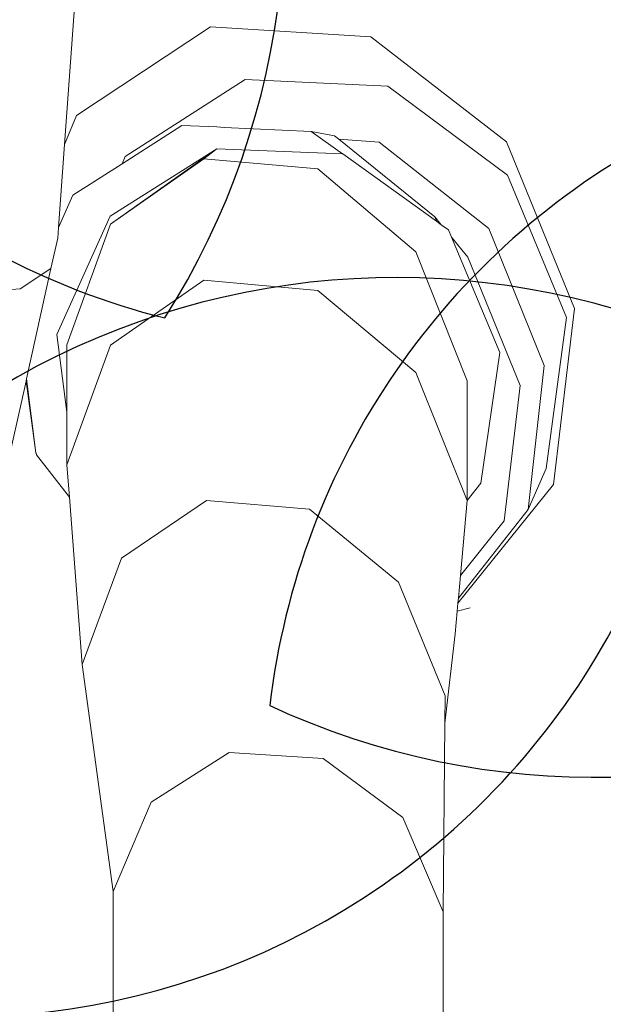
# Model space of a CAD drawing. Units: metres. Extents: x 447.9 to 478.5, y 1894.7 to 1986.3.
# Drawn here: x 457.1 to 457.2, y 1925.1 to 1925.2 of the extents above; entities that cross this region are included whole.
import ezdxf

# ---------------------------------------------------------------- set-up
doc = ezdxf.new("R2010")
doc.units = ezdxf.units.M
doc.header["$LTSCALE"] = 48
doc.header["$MEASUREMENT"] = 0
doc.layers.add('ARBOL', color=3, linetype='Continuous')
doc.layers.add('pisos', color=1, linetype='Continuous')
doc.layers.add('VIGAS', color=7, linetype='Continuous', lineweight=30, true_color=0x9f4504)

# ---------------------------------------------------------------- blocks, each defined once
blk = doc.blocks.new('52')
at = {"layer": 'ARBOL', "color": 62}
for centre, radius, start, end in [((4662.66191344928, 1753.414064494181), 0.08776161800502238, 144.6670786680748, 255.8435324842141), ((4662.563578772886, 1753.377776571353), 0.0910570283591046, 327.5868033786927, 72.92380777361329), ((4662.667803629071, 1753.242701158569), 0.0910570283591046, 66.8071016020777, 172.144105996994), ((4662.616228309265, 1753.333950861647), 0.08776161800502238, 243.8873768914449, 355.0638307075918), ((4662.550862901133, 1753.16810422724), 0.0910570283591046, 327.5868033786927, 72.92380777361329)]:
    blk.add_arc(centre, radius, start, end, dxfattribs=at)
at = {"layer": 'ARBOL', "color": 64}
for centre, radius, start, end in [((4662.740040902578, 1753.272864417236), 0.08776161800502238, 62.13840745469207, 173.3148612708326), ((4662.691274599398, 1753.36564571707), 0.0910570283591046, 245.0581321653196, 350.3951365602225)]:
    blk.add_arc(centre, radius, start, end, dxfattribs=at)
at = {"layer": 'ARBOL', "color": 60}
blk.add_arc((4662.649197577527, 1753.204392150069), 0.08776161800502238, 144.6670786680748, 255.8435324842141, dxfattribs=at)

msp = doc.modelspace()

# ---------------------------------------------------------------- hatches: boundary and pattern name
h = msp.add_hatch()
h.set_pattern_fill('GRASS,_O', color=3, scale=0.4)
h.set_pattern_definition([(90, (0, 46.43345568655513), (-0.2828427124, 0.2828427124), [0.07500000000000001, -0.4906854252]), (45, (0, 46.43345568655513), (-0.282842712474619, 0.2828427124746191), [0.07500000000000001, -0.325]), (135, (0, 46.43345568655513), (-0.2828427124746191, -0.282842712474619), [0.07500000000000001, -0.325])])
h.paths.add_polyline_path([(462.6624999999991, 1925.365536420683), (462.2624999999991, 1925.365536420683), (460.2624999999991, 1925.365536420683), (451.3937076403615, 1925.365536420683), (451.3937076403615, 1922.979497873349), (451.3937076403615, 1920.593459326016), (462.6624999999991, 1920.593459326016)])
edge = h.paths.add_edge_path(flags=16)
edge.add_ellipse((454.7340934042437, 1921.459018474543), major_axis=(0.3387663326809083, 0.0135447561654558), ratio=0.4548333871775173, start_angle=0, end_angle=360)
edge = h.paths.add_edge_path(flags=16)
edge.add_ellipse((453.8121306055209, 1921.459018474543), major_axis=(0.3387663326809083, 0.0135447561654558), ratio=0.4548333871775173, start_angle=0, end_angle=360)
edge = h.paths.add_edge_path(flags=16)
edge.add_ellipse((455.6579475852708, 1921.459018474543), major_axis=(0.3387663326809083, 0.0135447561654558), ratio=0.4548333871775173, start_angle=0, end_angle=360)
edge = h.paths.add_edge_path(flags=16)
edge.add_ellipse((454.7340934042437, 1922.349863202889), major_axis=(0.3387663326809083, 0.0135447561654558), ratio=0.4548333871775173, start_angle=0, end_angle=360)
edge = h.paths.add_edge_path(flags=16)
edge.add_ellipse((453.8121306055209, 1922.349863202889), major_axis=(0.3387663326809083, 0.0135447561654558), ratio=0.4548333871775173, start_angle=0, end_angle=360)
edge = h.paths.add_edge_path(flags=16)
edge.add_ellipse((455.6579475852708, 1922.349863202889), major_axis=(0.3387663326809083, 0.0135447561654558), ratio=0.4548333871775173, start_angle=0, end_angle=360)
edge = h.paths.add_edge_path(flags=16)
edge.add_ellipse((456.6208865669782, 1921.459018474543), major_axis=(0.3387663326809083, 0.0135447561654558), ratio=0.4548333871775173, start_angle=0, end_angle=360)
edge = h.paths.add_edge_path(flags=16)
edge.add_ellipse((454.7340934042437, 1923.107593249882), major_axis=(0.3387663326809083, 0.0135447561654558), ratio=0.4548333871775173, start_angle=0, end_angle=360)
edge = h.paths.add_edge_path(flags=16)
edge.add_ellipse((456.6208865669782, 1922.349863202889), major_axis=(0.3387663326809083, 0.0135447561654558), ratio=0.4548333871775173, start_angle=0, end_angle=360)
edge = h.paths.add_edge_path(flags=16)
edge.add_ellipse((453.8121306055209, 1923.107593249882), major_axis=(0.3387663326809083, 0.0135447561654558), ratio=0.4548333871775173, start_angle=0, end_angle=360)
edge = h.paths.add_edge_path(flags=16)
edge.add_ellipse((455.6579475852708, 1923.107593249882), major_axis=(0.3387663326809083, 0.0135447561654558), ratio=0.4548333871775173, start_angle=0, end_angle=360)
edge = h.paths.add_edge_path(flags=16)
edge.add_ellipse((456.6208865669782, 1923.107593249882), major_axis=(0.3387663326809083, 0.0135447561654558), ratio=0.4548333871775173, start_angle=0, end_angle=360)
edge = h.paths.add_edge_path(flags=16)
edge.add_ellipse((457.6760217406625, 1921.12800012872), major_axis=(0.3387663326809087, 0.01354475616545582), ratio=0.4548333871775173, start_angle=81.67564261730519, end_angle=335.5132755148524, ccw=False)
edge.add_arc((458.1072658255624, 1921.530619328105), 0.4608420049667373, 197.6666762675343, 212.5868877032301, ccw=False)
edge.add_arc((459.1064277441923, 1921.848852381265), 1.509458624977928, 183.0096695803745, 197.6666762674913, ccw=False)
edge.add_ellipse((457.6760217406625, 1921.922307825973), major_axis=(0.3387663326809087, 0.01354475616545582), ratio=0.4548333871775173, start_angle=101.81087996639422, end_angle=255.8275941129065, ccw=False)
edge.add_arc((458.5216471423648, 1921.967106950282), 0.9267642238575067, 156.1694611932558, 173.6035346443568, ccw=False)
edge.add_arc((463.8600290613414, 1923.009825020998), 6.222125793376482, 183.6835374797443, 186.1656299712178, ccw=False)
edge.add_ellipse((457.6760217406625, 1922.764755329627), major_axis=(0.3387663326809087, 0.01354475616545582), ratio=0.4548333871775173, start_angle=95.60874382533808, end_angle=264.6819364376758, ccw=False)
edge.add_arc((465.3767606340413, 1923.128145442585), 7.742864840116717, 179.5571820586396, 181.5642886537852, ccw=False)
edge.add_ellipse((457.6760217406625, 1923.342433630585), major_axis=(0.3387663326809087, 0.01354475616545582), ratio=0.4548333871775173, start_angle=94.62115530007628, end_angle=261.8554817652228, ccw=False)
edge.add_arc((465.3767606340414, 1923.128145442585), 7.742864840116845, 176.6105311411846, 177.2848919849115, ccw=False)
edge.add_arc((461.5796456864064, 1924.320489758534), 4.000227884384918, 188.3146065989442, 190.5812965736951, ccw=False)
edge.add_ellipse((457.6760217406625, 1923.896042028342), major_axis=(0.3387663326809087, 0.01354475616545582), ratio=0.4548333871775173, start_angle=239.5923566475648, end_angle=259.6920285837902, ccw=False)
edge.add_line((457.509868753097, 1923.75629873167), (457.4601894304429, 1923.742337048143))
edge.add_arc((457.6464899048532, 1923.726575680226), 0.1869660062261512, 166.9348786817399, 175.1641855639993, ccw=False)
edge.add_ellipse((457.6760217406625, 1923.896042028342), major_axis=(0.3387663326809087, 0.01354475616545582), ratio=0.4548333871775173, start_angle=103.8241220748248, end_angle=230.2989317987701, ccw=False)
edge.add_arc((461.5796456864086, 1924.320489758534), 4.000227884387089, 179.2784267685797, 183.9859765171415, ccw=False)
edge.add_ellipse((457.6760217406625, 1924.521860224865), major_axis=(0.3387663326809087, 0.01354475616545582), ratio=0.4548333871775173, start_angle=99.33280355416599, end_angle=252.4482955905931, ccw=False)
edge.add_arc((458.2320312760427, 1924.469460487007), 0.6493260954781199, 117.4705422249516, 161.8521340963413, ccw=False)
edge.add_arc((458.4380113276859, 1923.704742554557), 1.432957853829017, 88.2029900219361, 110.6570385480656, ccw=False)
edge.add_arc((458.5278824292976, 1923.704742554557), 1.432957853828559, 69.3429614519323, 91.79700997806913, ccw=False)
edge.add_arc((458.7338624809408, 1924.469460487007), 0.6493260954781076, 18.587411104536784, 62.52945777505278, ccw=False)
edge.add_ellipse((459.3134860648447, 1924.521860224865), major_axis=(0.3387663326809087, 0.01354475616545582), ratio=0.4548333871775173, start_angle=-78.66222809987158, end_angle=82.88741322509128, ccw=False)
edge.add_arc((455.3862480705748, 1924.320489758534), 4.000227884387142, -3.8828609993623218, 0.758544978978307, ccw=False)
edge.add_ellipse((459.3134860648447, 1923.896042028342), major_axis=(0.3387663326809083, 0.0135447561654558), ratio=0.4548333871775175, start_angle=-57.55249570221122, end_angle=78.10329561602458, ccw=False)
edge.add_arc((459.3194038521301, 1923.726575680225), 0.1869660062262893, 4.83581443606721, 14.466285958295487, ccw=False)
edge.add_line((459.5057043265405, 1923.742337048143), (459.4477443380702, 1923.758625897769))
edge.add_ellipse((459.3134860648447, 1923.896042028342), major_axis=(0.3387663326809083, 0.0135447561654558), ratio=0.4548333871775175, start_angle=274.23168860924466, end_angle=292.30210844359846, ccw=False)
edge.add_arc((455.386248070577, 1924.320489758537), 4.000227884385342, 349.41870342627294, 351.70502635527356, ccw=False)
edge.add_arc((451.5891331229419, 1923.128145442584), 7.74286484011694, 2.7303512160692094, 3.3894688588205213, ccw=False)
edge.add_ellipse((459.3134860648447, 1923.342433630585), major_axis=(0.3387663326809083, 0.0135447561654558), ratio=0.4548333871775175, start_angle=-87.95027357587941, end_angle=87.31391599488848, ccw=False)
edge.add_arc((451.5891331229419, 1923.128145442585), 7.74286484011691, -1.5449369413573777, 0.4498319990000823, ccw=False)
edge.add_ellipse((459.3134860648447, 1922.764755329627), major_axis=(0.3387663326809083, 0.0135447561654558), ratio=0.4548333871775175, start_angle=-90.75812990097171, end_angle=86.30276626668581, ccw=False)
edge.add_arc((453.1058646956421, 1923.009825020999), 6.22212579337641, 353.8343700287737, 356.3203972592135, ccw=False)
edge.add_arc((458.4442466146187, 1921.967106950283), 0.9267642238573005, 6.7768524592535755, 23.830538806735603, ccw=False)
edge.add_ellipse((459.3134860648447, 1921.922307825973), major_axis=(0.3387663326809083, 0.0135447561654558), ratio=0.4548333871775175, start_angle=-81.96330604388987, end_angle=80.2925218821818, ccw=False)
edge.add_arc((457.8594660127913, 1921.848852381265), 1.50945862497794, 342.3333237324903, 357.06762155617037, ccw=False)
edge.add_arc((458.858627931421, 1921.530619328105), 0.4608420049666692, 326.5681869031808, 342.3333237324635, ccw=False)
edge.add_ellipse((459.3134860648447, 1921.12800012872), major_axis=(0.3387663326809083, 0.0135447561654558), ratio=0.4548333871775175, start_angle=-166.44131071099616, end_angle=100.9272163309297, ccw=False)
edge.add_arc((458.8149951637322, 1921.567739188956), 0.5179360475765303, 273.7908911282776, 289.23260279119256, ccw=False)
edge.add_arc((458.6674501314963, 1922.591844701009), 1.551594498460205, 270.0093850381539, 276.7283639326073, ccw=False)
edge.add_arc((458.6850856330487, 1921.140831798821), 0.1020723501853417, 241.0329893388481, 260.19563252945056, ccw=False)
edge.add_arc((458.6281140536481, 1920.537602909611), 0.5139811914759819, 89.15974980459853, 92.62997419755644)
edge.add_arc((458.5109150511485, 1921.959814221909), 0.9135805051678809, 268.2456842546818, 275.88142675537006, ccw=False)
edge.add_arc((458.4549787058349, 1921.959814221909), 0.9135805051674308, 264.11857324462346, 271.7543157453191, ccw=False)
edge.add_arc((458.3377797033353, 1920.537602909611), 0.5139811914759811, 87.37002580244356, 90.84025019539513)
edge.add_arc((458.2808081239347, 1921.140831798821), 0.1020723501853448, 279.804367470518, 298.96701066115196, ccw=False)
edge.add_arc((458.2984436254872, 1922.591844701009), 1.551594498460202, 263.2716360673927, 269.9906149618419, ccw=False)
edge.add_arc((458.1508985932516, 1921.567739188956), 0.5179360475765586, 251.53696458756679, 266.2091088716847, ccw=False)
edge = h.paths.add_edge_path(flags=16)
edge.add_ellipse((454.7340934042437, 1923.896042028342), major_axis=(0.3387663326809083, 0.0135447561654558), ratio=0.4548333871775174, start_angle=0, end_angle=360)
edge = h.paths.add_edge_path(flags=16)
edge.add_ellipse((453.8121306055209, 1923.896042028342), major_axis=(0.3387663326809083, 0.0135447561654558), ratio=0.4548333871775174, start_angle=0, end_angle=360)
edge = h.paths.add_edge_path(flags=16)
edge.add_ellipse((455.6579475852708, 1923.896042028342), major_axis=(0.3387663326809083, 0.0135447561654558), ratio=0.4548333871775174, start_angle=0, end_angle=360)
edge = h.paths.add_edge_path(flags=0)
edge.add_ellipse((457.8797519466751, 1921.24811618069), major_axis=(-0.1214668025329547, 0.06684159815868465), ratio=0.4059207576367318, start_angle=0, end_angle=360, ccw=False)
edge = h.paths.add_edge_path(flags=0)
edge.add_arc((524.2327091739438, 1924.521536523932), 66.4012320702618, 182.0695843615925, 182.6939242677382, ccw=False)
edge.add_arc((448.6406125139191, 1922.428534913969), 9.239212050588296, 358.1084874446983, 366.7268649266311)
edge.add_arc((448.0275292025655, 1922.334226193019), 9.859145981400966, 6.853816453257583, 10.43198489054535)
edge.add_arc((458.1164325438771, 1923.948290617839), 0.4283825832908329, 112.2684979986823, 156.4568060747413, ccw=False)
edge.add_arc((458.4822371736994, 1923.270656137752), 1.196892623736249, 89.96602611556273, 116.18420898139351, ccw=False)
edge.add_arc((458.4836565832839, 1923.270656137752), 1.196892623736263, 63.81579101860399, 90.03397388443182, ccw=False)
edge.add_arc((458.8494612131063, 1923.948290617839), 0.4283825832908289, 23.54319392525872, 67.73150200132483, ccw=False)
edge.add_arc((468.9383645544177, 1922.33422619302), 9.859145981400628, 169.5680151094583, 173.1461835467449)
edge.add_arc((468.3252812430644, 1922.428534913969), 9.239212050588378, 173.2731350733676, 181.8915125552961)
edge.add_arc((392.7331845830367, 1924.521536523936), 66.40123207026478, 357.3060757322574, 357.93041563840444, ccw=False)
edge.add_arc((458.1899440203795, 1922.081494968544), 1.105602458759548, 320.3416665951547, 321.98852451032553, ccw=False)
edge.add_arc((458.7016925872613, 1921.560467327566), 0.3863560949558013, 273.29778190361975, 331.4622550529188, ccw=False)
edge.add_arc((457.4084855192065, 1936.43484348961), 15.31668320520948, 274.02258788609083, 274.9267638496981, ccw=False)
edge.add_arc((459.5574082377804, 1936.43484348961), 15.31668320520949, 265.07323615029145, 265.9774121138964, ccw=False)
edge.add_arc((458.2642011697221, 1921.560467327566), 0.3863560949557444, 208.5377449469682, 266.70221809647273, ccw=False)
edge.add_arc((458.7759497366079, 1922.08149496854), 1.105602458760017, 218.0114754893563, 219.6583334045191, ccw=False)
edge = h.paths.add_edge_path(flags=16)
edge.add_ellipse((456.6208865669782, 1923.896042028342), major_axis=(0.3387663326809083, 0.0135447561654558), ratio=0.4548333871775174, start_angle=0, end_angle=360)
edge = h.paths.add_edge_path(flags=16)
edge.add_ellipse((454.7340934042437, 1924.694730473122), major_axis=(0.3387663326809083, 0.0135447561654558), ratio=0.4548333871775173, start_angle=0, end_angle=360)
edge = h.paths.add_edge_path(flags=16)
edge.add_ellipse((453.8121306055209, 1924.694730473122), major_axis=(0.3387663326809083, 0.0135447561654558), ratio=0.4548333871775173, start_angle=0, end_angle=360)
edge = h.paths.add_edge_path(flags=16)
edge.add_ellipse((455.6579475852708, 1924.694730473122), major_axis=(0.3387663326809083, 0.0135447561654558), ratio=0.4548333871775173, start_angle=0, end_angle=360)
edge = h.paths.add_edge_path(flags=16)
edge.add_ellipse((456.6208865669782, 1924.694730473122), major_axis=(0.3387663326809083, 0.0135447561654558), ratio=0.4548333871775173, start_angle=0, end_angle=360)
edge = h.paths.add_edge_path(flags=0)
edge.add_spline(control_points=[(457.9331762048054, 1923.695660252236), (457.9286149930707, 1923.6978987884), (457.91099563415, 1923.707364204406), (457.8874142274583, 1923.725337893456), (457.8777051315529, 1923.749954536001), (457.877704806525, 1923.760168452166), (457.8777752259062, 1923.761639494816)], knot_values=[0.5277622640617753, 0.5277622640617753, 0.5277622640617753, 0.5277622640617753, 0.5415149886030437, 0.5817686637341168, 0.6060665441749372, 0.6101551947585718, 0.6101551947585718, 0.6101551947585718, 0.6101551947585718], degree=3, periodic=0)
edge.add_spline(control_points=[(457.8777752259062, 1923.761639494816), (457.8780523845671, 1923.767429267521), (457.8809031940488, 1923.779484465977), (457.8875733591948, 1923.798304877682), (457.9104497575807, 1923.813861978612), (457.949272414226, 1923.841058547293), (458.0361845606211, 1923.857439482899), (458.0705003605129, 1923.867382707077), (458.1796882529368, 1923.852522835398), (458.1658576774111, 1923.854997914357), (458.1514467659526, 1923.857576848522), (458.2305048573072, 1923.844800115393), (458.2524832247622, 1923.826429930444), (458.2914088242321, 1923.798373892345), (458.2993311863924, 1923.773833342725), (458.299572690884, 1923.763530513416), (458.2995287552838, 1923.761786622287)], knot_values=[0.6101551947585718, 0.6101551947585718, 0.6101551947585718, 0.6101551947585718, 0.6262474253611314, 0.6436722375040644, 0.6634685700176949, 0.6988790869095391, 0.7758465355839687, 0.8696393944446256, 0.9077310157190258, 0.9077310157190258, 0.9077310157190258, 0.9474209751479249, 0.9973650194286854, 1.038980996775159, 1.06201723141932, 1.066710329626772, 1.066710329626772, 1.066710329626772, 1.066710329626772], degree=3, periodic=0)
edge.add_line((457.9828026402436, 1923.84668406877), (457.991444699899, 1923.952476278259))
edge.add_spline(control_points=[(457.991444699899, 1923.952476278259), (458.0052438178985, 1923.95064357097), (458.0552951105085, 1923.946297145821), (458.1203752756595, 1923.946436424884), (458.1941378205555, 1923.959012199883), (458.238084428043, 1923.982525914276), (458.2740296057725, 1923.991230265923), (458.2816188650055, 1924.009241501667), (458.2874764923513, 1924.003257569107), (458.2908869504188, 1923.996390451683), (458.289972802137, 1923.987055251892), (458.2925950107013, 1923.979332042868), (458.2896783893738, 1923.966045359014), (458.3057213113498, 1923.971691336008), (458.3126006096257, 1923.971852551211)], knot_values=[0.1412976755397538, 0.1412976755397538, 0.1412976755397538, 0.1412976755397538, 0.1789801045320964, 0.2766959354785217, 0.3173629153489381, 0.3800771187216906, 0.4110544461815477, 0.4160421168598905, 0.4210283697515667, 0.4277211774754557, 0.438743286986216, 0.4448131032587982, 0.450800549991459, 0.4694463160207903, 0.4694463160207903, 0.4694463160207903, 0.4694463160207903], degree=3, periodic=0)
edge.add_line((458.3126006096257, 1923.971852551211), (458.6248476595727, 1923.979170008498))
edge.add_spline(control_points=[(458.6248476595727, 1923.979170008498), (458.6319027956764, 1923.982001642307), (458.6376341865296, 1923.989100955889), (458.6397165567193, 1923.996244075502)], knot_values=[0, 0, 0, 0, 0.527287580454697, 0.527287580454697, 0.527287580454697, 0.527287580459697], degree=3, periodic=0)
edge.add_spline(control_points=[(458.6397165567193, 1923.996244075502), (458.6441403201719, 1924.011418837239), (458.6123105294952, 1924.052043824859), (458.5653558241135, 1924.091392940965), (458.4852725938148, 1924.13793288661), (458.3720479283513, 1924.192073139937), (458.2459864737719, 1924.241102147257), (458.1292842330151, 1924.286618718497), (458.031744189641, 1924.287317681319), (457.9503465861085, 1924.246744536677), (457.8882908171763, 1924.194567359754), (457.8498768857951, 1924.138115093295), (457.8093129998938, 1924.105787521817), (457.7823919198655, 1924.089449252852), (457.7318161036397, 1924.074793693638)], knot_values=[0.527287580454697, 0.527287580454697, 0.527287580454697, 0.527287580459697, 1.647451295278327, 3.48755798881006, 5.099072907082155, 7.968656938695364, 12.23831327532788, 14.47518702348805, 16.61375652672607, 18.74420214397056, 20.63934285726617, 22.22338886570531, 23.4527314138935, 24.28652860280619, 24.28652860280619, 24.28652860280619, 24.28652860280619], degree=3, periodic=0)
edge.add_spline(control_points=[(458.6397165567193, 1923.996244075502), (458.6376341865296, 1923.989100955889), (458.6319027956764, 1923.982001642307), (458.6248476595727, 1923.979170008498)], knot_values=[0, 5.000000413701855e-12, 5.000000413701855e-12, 5.000000413701855e-12, 0.527287580459697, 0.527287580459697, 0.527287580459697, 0.527287580459697], degree=3, periodic=0)
edge.add_line((458.6248476595727, 1923.979170008498), (458.3126006096257, 1923.971852551211))
edge.add_spline(control_points=[(458.3126006096257, 1923.971852551211), (458.3057213113498, 1923.971691336008), (458.2896783893738, 1923.966045359014), (458.2925950107013, 1923.979332042868), (458.289972802137, 1923.987055251892), (458.2908869504188, 1923.996390451683), (458.2874764923513, 1924.003257569107), (458.2816188650055, 1924.009241501667), (458.2740296057725, 1923.991230265923), (458.238084428043, 1923.982525914276), (458.1941378205555, 1923.959012199883), (458.1203752756595, 1923.946436424884), (458.0552951105085, 1923.946297145821), (458.0052438178985, 1923.95064357097), (457.991444699899, 1923.952476278259)], knot_values=[0.1412976755397539, 0.1412976755397539, 0.1412976755397539, 0.1412976755397539, 0.1599434415690851, 0.165930888301746, 0.1720007045743281, 0.1830228140850884, 0.1897156218089775, 0.1947018747006536, 0.1996895453789965, 0.2306668728388536, 0.2933810762116061, 0.3340480560820225, 0.4317638870284477, 0.4694463160207903, 0.4694463160207903, 0.4694463160207903, 0.4694463160207903], degree=3, periodic=0)
edge.add_line((458.1680239078262, 1923.954765416645), (458.1725930688265, 1923.853854272108))
edge.add_spline(control_points=[(457.8777752259062, 1923.761639494816), (457.8780523845671, 1923.767429267521), (457.8809031940488, 1923.779484465977), (457.8875733591948, 1923.798304877682), (457.9104497575807, 1923.813861978612), (457.949272414226, 1923.841058547293), (458.0361845606211, 1923.857439482899), (458.0705003605129, 1923.867382707077), (458.1796882529368, 1923.852522835398), (458.1658576774111, 1923.854997914357), (458.1514467659526, 1923.857576848522), (458.2305048573072, 1923.844800115393), (458.2524832247622, 1923.826429930444), (458.2914088242321, 1923.798373892345), (458.2993311863924, 1923.773833342725), (458.299572690884, 1923.763530513416), (458.2995287552838, 1923.761786622287)], knot_values=[0.6101551947585718, 0.6101551947585718, 0.6101551947585718, 0.6101551947585718, 0.6262474253611314, 0.6436722375040644, 0.6634685700176949, 0.6988790869095391, 0.7758465355839687, 0.8696393944446256, 0.9077310157190258, 0.9077310157190258, 0.9077310157190258, 0.9474209751479249, 0.9973650194286854, 1.038980996775159, 1.06201723141932, 1.066710329626772, 1.066710329626772, 1.066710329626772, 1.066710329626772], degree=3, periodic=0)
edge.add_line((458.2995287552838, 1923.761786622287), (458.3659946430513, 1923.761786622287))
edge.add_arc((458.3659946430515, 1923.707355217287), 0.05443140499983201, -2.3942448024172336e-10, 90.00000000017951, ccw=False)
edge.add_line((458.4204260480513, 1923.707355217286), (458.4204260480512, 1923.602672082992))
edge.add_arc((458.5707061093945, 1920.582137857889), 3.024270342058828, 91.66286043377261, 92.84827735078159, ccw=False)
edge.add_arc((458.3951876475883, 1920.58213785789), 3.024270342058392, 86.84829180558762, 88.33713956621528, ccw=False)
edge.add_line((458.5614618751217, 1923.601833866284), (458.5614618751217, 1923.707355217286))
edge.add_arc((458.6158932801218, 1923.707355217286), 0.05443140500005939, 90, 180, ccw=False)
edge.add_line((458.6158932801218, 1923.761786622287), (459.0729387825921, 1923.761786622287))
edge.add_arc((459.0729387825921, 1923.707355217287), 0.05443140499983201, -2.3942448024172336e-10, 90.00000000005991, ccw=False)
edge.add_line((459.1273701875921, 1923.707355217286), (459.1273701875921, 1923.516438427015))
edge.add_arc((458.3951876475883, 1920.582137857889), 3.024270342059066, 75.9893520939776, 88.33713956621567)
edge.add_arc((458.5707061093944, 1920.58213785789), 3.024270342058145, 91.66286043377193, 102.8360214334328)
edge.add_line((457.8988296042622, 1923.530831308166), (457.9331762048054, 1923.695660252236))
edge = h.paths.add_edge_path(flags=0)
edge.add_line((457.906815640968, 1923.774461356785), (457.9075569080928, 1923.77460695689))
edge.add_spline(control_points=[(457.9075569080907, 1923.774606956886), (457.9076936329106, 1923.775025173066), (457.9078284365228, 1923.775425195014), (457.9087372220631, 1923.778027370812), (457.9094733013273, 1923.779568478169), (457.9102563632667, 1923.780864529358), (457.9103484293166, 1923.780989245602), (457.9111936665616, 1923.781917081048), (457.9118858623733, 1923.782585709193), (457.9144882627805, 1923.784740187402), (457.916886154832, 1923.786445012704), (457.922395188196, 1923.790231385207), (457.9250234114074, 1923.792044046706), (457.9299675470028, 1923.795415192489), (457.9323676415418, 1923.797029237915), (457.9394212428829, 1923.80162118701), (457.9439228808108, 1923.804343373476), (457.9528862338562, 1923.809022967412), (457.9575907760686, 1923.811095924337), (457.9678612889192, 1923.81500949837), (457.9733196167058, 1923.816801914379), (457.9794564082122, 1923.818596478232), (457.9799943931557, 1923.818751986219), (457.9805334842524, 1923.818906081163)], knot_values=[16.0801729798013, 16.0801729798013, 16.0801729798013, 16.0801729798013, 16.12087491770187, 16.12087491770187, 16.36275957932892, 16.36275957932892, 16.516350448465, 16.516350448465, 16.66994131760109, 16.66994131760109, 16.92152084233934, 16.92152084233934, 17.1366760113884, 17.1366760113884, 17.35183118043746, 17.35183118043746, 17.78214151853557, 17.78214151853557, 18.20497447847547, 18.20497447847547, 18.62780743841536, 18.62780743841536, 18.66833425810892, 18.66833425810892, 18.66833425810892, 18.66833425810892], degree=3, periodic=0)
edge.add_spline(control_points=[(457.9805334842524, 1923.818906081163), (457.9912435109413, 1923.821967457931), (458.0023901259248, 1923.824471119776), (458.0194987262769, 1923.828108952763), (458.02597534002, 1923.82946285466), (458.037340882115, 1923.831909743598), (458.0422820177159, 1923.832955936738), (458.0564145975159, 1923.835410837802), (458.0653298502423, 1923.836354108023), (458.0850705438559, 1923.836077401602), (458.091353476603, 1923.835813147313), (458.1043997191638, 1923.834914853438), (458.110786725015, 1923.834369814583), (458.1321464136688, 1923.832224653356), (458.1502483347273, 1923.829963098892), (458.1621443665783, 1923.828608829864), (458.163814933015, 1923.828424357232), (458.1659527985993, 1923.828231759577), (458.1665032791815, 1923.828182525553), (458.1675814793726, 1923.828126436044), (458.1678270755461, 1923.828115290916), (458.168128202251, 1923.828106309844), (458.1698722734056, 1923.827786907907), (458.1717834978132, 1923.82743091929), (458.1738069216433, 1923.827046008616)], knot_values=[18.66833425810892, 18.66833425810892, 18.66833425810892, 18.66833425810892, 19.47347335829514, 19.47347335829514, 19.97892280272601, 19.97892280272601, 20.48437224715687, 20.48437224715687, 21.47511887508725, 21.47511887508725, 21.85914421187706, 21.85914421187706, 22.16288355239377, 22.16288355239377, 22.77036223342717, 22.77036223342717, 22.90049326286089, 22.90049326286089, 22.95122122653483, 22.95122122653483, 22.96429810070754, 22.96429810070754, 22.96429810070754, 23.0596713888567, 23.0596713888567, 23.0596713888567, 23.0596713888567], degree=3, periodic=0)
edge.add_spline(control_points=[(458.1738069216433, 1923.827046008616), (458.1765869948093, 1923.826517162498), (458.1795788696322, 1923.82593371949), (458.1885080594747, 1923.824130580014), (458.1946465460662, 1923.822812509663), (458.2112418059824, 1923.818825208404), (458.218234472363, 1923.816385412143), (458.2281302763807, 1923.811917047419), (458.2312130863604, 1923.809926518357), (458.2374123891825, 1923.805409368839), (458.2394582623059, 1923.803852398059), (458.247956350433, 1923.797432018543), (458.254393629879, 1923.792675697479), (458.2625772293069, 1923.785240302087), (458.2651804581434, 1923.782489221797), (458.2686918574523, 1923.777897043883), (458.2697746371031, 1923.776064288383), (458.2706535759557, 1923.774071054166)], knot_values=[0.5924064400234799, 0.5924064400234799, 0.5924064400234799, 0.5924064400234799, 0.7234440976721923, 0.7234440976721923, 0.9746358111319036, 0.9746358111319036, 1.509640338772372, 1.509640338772372, 2.04464486641284, 2.04464486641284, 2.271060810932449, 2.271060810932449, 2.862376324879863, 2.862376324879863, 3.217653772372462, 3.217653772372462, 3.518953952931284, 3.518953952931284, 3.518953952931284, 3.518953952931284], degree=3, periodic=0)
edge.add_spline(control_points=[(458.2728865106706, 1923.761786622316), (458.2729730120424, 1923.763529345569), (458.2729075457719, 1923.765310423598), (458.2723418785329, 1923.769331408882), (458.2717188639857, 1923.77156934052), (458.2707595867365, 1923.773828348678), (458.2707069572896, 1923.773949997393), (458.2706535759557, 1923.774071054166)], knot_values=[3.518953952931284, 3.518953952931284, 3.518953952931284, 3.518953952931284, 3.749590947758995, 3.749590947758995, 4.069190246063906, 4.069190246063906, 4.087489363809995, 4.087489363809995, 4.087489363809995, 4.087489363809995], degree=3, periodic=0)
edge.add_line((458.2706535759556, 1923.774071054166), (458.2721242071809, 1923.773750682965))
edge.add_spline(control_points=[(458.2728865106706, 1923.761786622316), (458.2729730120424, 1923.763529345569), (458.2729075457719, 1923.765310423598), (458.2723418785329, 1923.769331408882), (458.2717188639857, 1923.77156934052), (458.2707595867365, 1923.773828348678), (458.2707069572896, 1923.773949997393), (458.2706535759557, 1923.774071054166)], knot_values=[3.518953952931284, 3.518953952931284, 3.518953952931284, 3.518953952931284, 3.749590947758995, 3.749590947758995, 4.069190246063906, 4.069190246063906, 4.087489363809995, 4.087489363809995, 4.087489363809995, 4.087489363809995], degree=3, periodic=0)
edge.add_spline(control_points=[(458.2728865106706, 1923.761786622316), (458.2727810740125, 1923.759662414206), (458.2724498558309, 1923.757595190593), (458.271527857193, 1923.754469417515), (458.2710325642647, 1923.753297412142), (458.2695860114961, 1923.750640371191), (458.2679974748538, 1923.748628696829), (458.2624864962167, 1923.743728340731), (458.2586367923121, 1923.740973197656), (458.2494467890319, 1923.735055193478), (458.2439506507155, 1923.731695716742), (458.2386807496586, 1923.728380162324), (458.2384937745665, 1923.728262524039), (458.2383071066375, 1923.728145082792)], knot_values=[4.087489363809995, 4.087489363809995, 4.087489363809995, 4.087489363809995, 4.368613159126638, 4.368613159126638, 4.584626911114892, 4.584626911114892, 4.992689984759346, 4.992689984759346, 5.400753058403799, 5.400753058403799, 5.808816132048253, 5.808816132048253, 5.823852572339024, 5.823852572339024, 5.823852572339024, 5.823852572339024], degree=3, periodic=0)
edge.add_spline(control_points=[(458.2383071066375, 1923.728145082792), (458.2334279287033, 1923.725075371011), (458.228758607551, 1923.722140277291), (458.217768271462, 1923.71553456033), (458.2116038754679, 1923.712095727032), (458.1993789020955, 1923.706338154681), (458.1930183050064, 1923.703919816625), (458.1794362550541, 1923.699728517075), (458.1723109863439, 1923.697995934509), (458.1502310466843, 1923.693748972337), (458.1345147810891, 1923.6921710402), (458.1032920030109, 1923.690607167237), (458.0877277189831, 1923.690676045126), (458.0407498111771, 1923.693020309384), (458.0093822005244, 1923.697165590207), (457.9688827373477, 1923.708969783853), (457.9577933240673, 1923.713018910466), (457.9444421425274, 1923.719341281778), (457.9415539688963, 1923.72080374805), (457.9387340803758, 1923.722332433675)], knot_values=[5.823852572339024, 5.823852572339024, 5.823852572339024, 5.823852572339024, 6.216879205692706, 6.216879205692706, 6.778715798636855, 6.778715798636855, 7.350370525239851, 7.350370525239851, 7.922025251842846, 7.922025251842846, 9.065334705048835, 9.065334705048835, 10.20864415825483, 10.20864415825483, 12.4952630646668, 12.4952630646668, 13.40989555546502, 13.40989555546502, 13.66528857513095, 13.66528857513095, 13.66528857513095, 13.66528857513095], degree=3, periodic=0)
edge.add_spline(control_points=[(457.9044620994304, 1923.761786622287), (457.9044432222057, 1923.761611386689), (457.9044265879895, 1923.761440524514), (457.9042606853657, 1923.759524928162), (457.9043033838169, 1923.758461916692), (457.9049830656999, 1923.75439215936), (457.9062726274278, 1923.750891522729), (457.9103382866648, 1923.744112824175), (457.9130013244078, 1923.74088361344), (457.920190961899, 1923.73410934384), (457.924906621849, 1923.730614190262), (457.9329815213922, 1923.725561090346), (457.9358213736961, 1923.723911436816), (457.9387340803758, 1923.722332433675)], knot_values=[13.66528857513095, 13.66528857513095, 13.66528857513095, 13.66528857513095, 13.6894321838068, 13.6894321838068, 13.94318290748171, 13.94318290748171, 14.40478709510672, 14.40478709510672, 14.86639128273173, 14.86639128273173, 15.38558372173672, 15.38558372173672, 15.64938314107577, 15.64938314107577, 15.64938314107577, 15.64938314107577], degree=3, periodic=0)
edge.add_spline(control_points=[(457.9075569080907, 1923.774606956886), (457.9068811006703, 1923.772539785779), (457.9061583551485, 1923.770028101235), (457.9050240067972, 1923.765515161238), (457.9046416229284, 1923.763453122956), (457.9044620994304, 1923.761786622287)], knot_values=[15.64938314107577, 15.64938314107577, 15.64938314107577, 15.64938314107577, 15.85056586480225, 15.85056586480225, 16.0801729798013, 16.0801729798013, 16.0801729798013, 16.0801729798013], degree=3, periodic=0)
edge = h.paths.add_edge_path(flags=0)
edge.add_spline(control_points=[(457.991444699899, 1923.778871793613), (457.9986677928852, 1923.780676497051), (458.0059243024344, 1923.782278292478), (458.0194987262769, 1923.785164647049), (458.02597534002, 1923.786518548945), (458.037340882115, 1923.788965437883), (458.0422820177159, 1923.790011631023), (458.0564145975159, 1923.792466532088), (458.0653298502423, 1923.793409802308), (458.0850705438559, 1923.793133095887), (458.091353476603, 1923.792868841599), (458.1043997191638, 1923.791970547724), (458.110786725015, 1923.791425508869), (458.1321464136688, 1923.789280347642), (458.1502483347273, 1923.787018793177), (458.1616778409719, 1923.785717634396), (458.1630510773023, 1923.78556475478), (458.164304498635, 1923.78544078455)], knot_values=[18.93906658879312, 18.93906658879312, 18.93906658879312, 18.93906658879312, 19.47347335829514, 19.47347335829514, 19.97892280272601, 19.97892280272601, 20.48437224715687, 20.48437224715687, 21.47511887508725, 21.47511887508725, 21.85914421187706, 21.85914421187706, 22.16288355239377, 22.16288355239377, 22.77036223342717, 22.77036223342717, 22.87156648947972, 22.87156648947972, 22.87156648947972, 22.87156648947972], degree=3, periodic=0)
edge.add_line((458.164304498635, 1923.78544078455), (458.2728865106691, 1923.761786622287))
edge.add_line((458.2728865106691, 1923.761786622287), (458.2351597994539, 1923.761786622287))
edge.add_spline(control_points=[(457.945002736868, 1923.752415644643), (457.9450722644048, 1923.752382612249), (457.9451418073949, 1923.752349626588), (457.9556482525962, 1923.747374362973), (457.9667376658766, 1923.74332523636), (458.0072371290534, 1923.731521042714), (458.038604739706, 1923.727375761891), (458.085582647512, 1923.725031497632), (458.1011469315398, 1923.724962619744), (458.132369709618, 1923.726526492707), (458.1480859752132, 1923.728104424843), (458.1701659148728, 1923.732351387016), (458.177291183583, 1923.734083969581), (458.1908732335352, 1923.738275269132), (458.1972338306244, 1923.740693607187), (458.2094588039968, 1923.746451179539), (458.2156231999909, 1923.749890012837), (458.2250992473008, 1923.755585569909), (458.2281730931449, 1923.757490015312), (458.2313303003236, 1923.759466115589)], knot_values=[5.955417126648852, 5.955417126648852, 5.955417126648852, 5.955417126648852, 5.96151280309142, 5.96151280309142, 6.876145293889632, 6.876145293889632, 9.162764200301611, 9.162764200301611, 10.3060736535076, 10.3060736535076, 11.44938310671359, 11.44938310671359, 12.02103783331659, 12.02103783331659, 12.59269255991958, 12.59269255991958, 13.15452915286373, 13.15452915286373, 13.41599123190758, 13.41599123190758, 13.41599123190758, 13.41599123190758], degree=3, periodic=0)
edge.add_spline(control_points=[(457.945002736868, 1923.752415644643), (457.9391503340512, 1923.755196109509), (457.933407423018, 1923.758307682722), (457.9280266917842, 1923.76167482957), (457.9279376422555, 1923.761730705988), (457.9278487713503, 1923.761786622287)], knot_values=[13.41599123190758, 13.41599123190758, 13.41599123190758, 13.41599123190758, 13.92908799447, 13.92908799447, 13.9377399825221, 13.9377399825221, 13.9377399825221, 13.9377399825221], degree=3, periodic=0)
edge.add_line((457.9278487713503, 1923.761786622287), (457.90446209943, 1923.761786622287))
edge.add_line((457.90446209943, 1923.761786622287), (457.991444699899, 1923.778871793613))
edge = h.paths.add_edge_path(flags=0)
edge.add_ellipse((459.0861418103083, 1921.24811618069), major_axis=(0.1214668025329924, 0.06684159815871947), ratio=0.4059207576363883, start_angle=0, end_angle=360)
edge = h.paths.add_edge_path(flags=0)
edge.add_spline(control_points=[(458.1633040446813, 1923.797456725367), (458.1620506233486, 1923.797580695597), (458.1606773870182, 1923.797733575212), (458.1492478807735, 1923.799034733994), (458.1311459597151, 1923.801296288458), (458.1097862710612, 1923.803441449685), (458.10339926521, 1923.803986488541), (458.0903530226493, 1923.804884782415), (458.0840700899021, 1923.805149036704), (458.0643293962885, 1923.805425743125), (458.0554141435621, 1923.804482472905), (458.0412815637621, 1923.80202757184), (458.0363404281612, 1923.8009813787), (458.0249748860662, 1923.798534489762), (458.0184982723231, 1923.797180587865), (458.0049238484806, 1923.794294233294), (457.9976673389314, 1923.792692437868), (457.9904442459452, 1923.790887734429)], knot_values=[18.93906658879312, 18.93906658879312, 18.93906658879312, 18.93906658879312, 19.04027084484568, 19.04027084484568, 19.64774952587908, 19.64774952587908, 19.95148886639578, 19.95148886639578, 20.33551420318559, 20.33551420318559, 21.32626083111597, 21.32626083111597, 21.83171027554684, 21.83171027554684, 22.3371597199777, 22.3371597199777, 22.87156648947972, 22.87156648947972, 22.87156648947972, 22.87156648947972], degree=3, periodic=0)
edge = h.paths.add_edge_path(flags=0)
edge.add_ellipse((457.8385410703153, 1924.065931673395), major_axis=(-0.04673711217469644, 5.756889367504937e-12), ratio=0.9832660893992211, start_angle=0, end_angle=360)
edge = h.paths.add_edge_path(flags=0)
edge.add_line((458.4644217710773, 1923.789527614352), (458.4681808809291, 1923.808323163611))
edge.add_arc((458.492615094966, 1923.808323163611), 0.02443421403683033, 0, 180, ccw=False)
edge.add_line((458.5170493090028, 1923.808323163611), (458.5208084188546, 1923.789527614352))
edge.add_arc((458.492615094966, 1923.777780396065), 0.03054276754600184, -202.61986494761402, 22.619864948048587, ccw=False)
edge = h.paths.add_edge_path(flags=0)
edge.add_ellipse((457.793228530709, 1924.815121799038), major_axis=(0.1020252884455569, 0.09034184972562417), ratio=0.4637539022044193, start_angle=0, end_angle=360, ccw=False)
edge = h.paths.add_edge_path(flags=0)
edge.add_ellipse((459.1212827828035, 1924.065931673395), major_axis=(-0.04673711217469644, 5.756889367504937e-12), ratio=0.9832660893992211, start_angle=0, end_angle=360)
edge = h.paths.add_edge_path(flags=16)
edge.add_ellipse((460.7915982593729, 1921.062498720195), major_axis=(0.3387663326809083, 0.0135447561654558), ratio=0.4548333871775173, start_angle=0, end_angle=360)
edge = h.paths.add_edge_path(flags=0)
edge.add_ellipse((459.1726652262744, 1924.815121799038), major_axis=(-0.1020252884455569, 0.09034184972562417), ratio=0.4637539022044193, start_angle=0, end_angle=360)
edge = h.paths.add_edge_path(flags=16)
edge.add_ellipse((460.7915982593729, 1921.926553845741), major_axis=(0.3387663326809083, 0.0135447561654558), ratio=0.4548333871775173, start_angle=0, end_angle=360)
edge = h.paths.add_edge_path(flags=16)
edge.add_ellipse((460.7915982593729, 1922.790608971287), major_axis=(0.3387663326809083, 0.0135447561654558), ratio=0.4548333871775173, start_angle=0, end_angle=360)
edge = h.paths.add_edge_path(flags=16)
edge.add_ellipse((460.7915982593729, 1923.798673358728), major_axis=(0.3387663326809083, 0.0135447561654558), ratio=0.4548333871775173, start_angle=0, end_angle=360)
edge = h.paths.add_edge_path(flags=16)
edge.add_ellipse((461.7135610580956, 1921.062498720195), major_axis=(0.3387663326809083, 0.0135447561654558), ratio=0.4548333871775173, start_angle=0, end_angle=360)
edge = h.paths.add_edge_path(flags=16)
edge.add_ellipse((461.7135610580956, 1921.926553845741), major_axis=(0.3387663326809083, 0.0135447561654558), ratio=0.4548333871775173, start_angle=0, end_angle=360)
edge = h.paths.add_edge_path(flags=16)
edge.add_ellipse((460.7915982593729, 1924.694730473122), major_axis=(0.3387663326809083, 0.0135447561654558), ratio=0.4548333871775174, start_angle=0, end_angle=360)
edge = h.paths.add_edge_path(flags=16)
edge.add_ellipse((461.7135610580956, 1922.790608971287), major_axis=(0.3387663326809083, 0.0135447561654558), ratio=0.4548333871775173, start_angle=0, end_angle=360)
edge = h.paths.add_edge_path(flags=16)
edge.add_ellipse((461.7135610580956, 1923.798673358728), major_axis=(0.3387663326809083, 0.0135447561654558), ratio=0.4548333871775173, start_angle=0, end_angle=360)
edge = h.paths.add_edge_path(flags=16)
edge.add_ellipse((461.7135610580956, 1924.694730473122), major_axis=(0.3387663326809083, 0.0135447561654558), ratio=0.4548333871775174, start_angle=0, end_angle=360)

# ---------------------------------------------------------------- linework, layer by layer
at = {"layer": 'VIGAS', "color": 3, "linetype": 'ByBlock', "lineweight": 0, "ltscale": 5}
for p, q in [((457.151946046115, 1925.165182103911), (457.1531054070083, 1925.181207118199)), ((457.164881578842, 1925.175611336296), (457.1529964034875, 1925.167747590253)), ((457.1791063156492, 1925.174743720131), (457.164881578842, 1925.175611336296)), ((457.1911543604799, 1925.16542020376), (457.1791063156492, 1925.174743720131)), ((457.1679694268298, 1925.170951814403), (457.1573271795178, 1925.164099582746)), ((457.1806119991837, 1925.170338731372), (457.1679694268298, 1925.170951814403)), ((457.1912409691853, 1925.162454983182), (457.1806119991837, 1925.170338731372)), ((457.1529964034875, 1925.167747590253), (457.151946046115, 1925.165182103911)), ((457.1623618043016, 1925.166850194664), (457.1570508073573, 1925.163461988152)), ((457.1654572158185, 1925.166732394042), (457.1623618043016, 1925.166850194664)), ((457.166093089174, 1925.166684916729), (457.1654572158185, 1925.166732394042)), ((457.1738316688949, 1925.166342134947), (457.166093089174, 1925.166684916729)), ((457.1758858003025, 1925.165953746583), (457.1738316688949, 1925.166342134947)), ((457.1738316688949, 1925.166342134947), (457.1766150829578, 1925.164341484648)), ((457.1762745810925, 1925.165639427855), (457.1758858003025, 1925.165953746583)), ((457.1798694470261, 1925.165394195446), (457.1762745810925, 1925.165639427855)), ((457.1847898720229, 1925.158755046008), (457.1762745810925, 1925.165639427855)), ((457.1514119480208, 1925.157799648939), (457.151946046115, 1925.165182103911)), ((457.165461955771, 1925.16479303129), (457.1560042583624, 1925.158809867414)), ((457.1560066357497, 1925.158088397491), (457.165461955771, 1925.16479303129)), ((457.165461955771, 1925.16479303129), (457.1643010530178, 1925.163912869501)), ((457.1766150829578, 1925.164341484648), (457.165461955771, 1925.16479303129)), ((457.1895777698716, 1925.157703072904), (457.1798694470261, 1925.165394195446)), ((457.1972005442275, 1925.150600937754), (457.1911543604799, 1925.16542020376)), ((457.1643010530178, 1925.163912869501), (457.1560066357497, 1925.158088397491)), ((457.1573271795178, 1925.164099582746), (457.1570508073573, 1925.163461988152)), ((457.1744062908501, 1925.163001991953), (457.1643010530178, 1925.163912869501)), ((457.1766441439264, 1925.164340308082), (457.1766150829578, 1925.164341484648)), ((457.1849520695887, 1925.158351270435), (457.1766441439264, 1925.164340308082)), ((457.1570508073573, 1925.163461988152), (457.1526826400438, 1925.160675269746)), ((457.1831140076352, 1925.15564496203), (457.1744062908501, 1925.163001991953)), ((457.1964817139597, 1925.149803604183), (457.1912409691853, 1925.162454983182)), ((457.1526826400438, 1925.160675269746), (457.1514119480208, 1925.157799648939)), ((457.1560042583624, 1925.158809867414), (457.1512738038028, 1925.148290428709)), ((457.185366487177, 1925.158052524077), (457.1847898720229, 1925.158755046008)), ((457.1849520695887, 1925.158351270435), (457.1847898720229, 1925.158755046008)), ((457.1513447027046, 1925.156870165153), (457.1514119480208, 1925.157799648939)), ((457.1560066357497, 1925.158088397491), (457.152156457923, 1925.147377804631)), ((457.185366487177, 1925.158052524077), (457.1849520695887, 1925.158351270435)), ((457.1860005570985, 1925.15759543421), (457.185366487177, 1925.158052524077)), ((457.19449846263, 1925.145541312986), (457.1895777698716, 1925.157703072904)), ((457.1507411575831, 1925.154147749041), (457.1513447027046, 1925.156870165153)), ((457.1862699265178, 1925.156951814278), (457.1860005570985, 1925.15759543421)), ((457.1877241219, 1925.155180088128), (457.1862699265178, 1925.156951814278)), ((457.1905606002147, 1925.146699859472), (457.1862699265178, 1925.156951814278)), ((457.1876595648194, 1925.144177584752), (457.1831140076352, 1925.15564496203)), ((457.1923711634469, 1925.143766970392), (457.1877241219, 1925.155180088128)), ((457.1480142283562, 1925.152349490503), (457.1507411575831, 1925.154147749041)), ((457.1485704465077, 1925.144356304134), (457.1507411575831, 1925.154147749041)), ((457.1643010530178, 1925.153122759873), (457.1560066357497, 1925.147347431128)), ((457.1744062908501, 1925.152219567741), (457.1643010530178, 1925.153122759873)), ((457.1440296957857, 1925.152046323919), (457.1480142283562, 1925.152349490503)), ((457.1831140076352, 1925.144924611853), (457.1744062908501, 1925.152219567741)), ((457.1946703340706, 1925.136401317813), (457.1964817139597, 1925.149803604183)), ((457.1953252462728, 1925.134990934361), (457.1972005442275, 1925.150600937754)), ((457.1512738038028, 1925.148290428709), (457.152156457923, 1925.141390291549)), ((457.152156457923, 1925.147377804631), (457.152156457923, 1925.141390291549)), ((457.1560066357497, 1925.147347431128), (457.152156457923, 1925.136727207578)), ((457.1888764918052, 1925.135112851862), (457.1905606002147, 1925.146699859472)), ((457.1930692401182, 1925.132770188536), (457.19449846263, 1925.145541312986)), ((457.1876595648194, 1925.133553989161), (457.1831140076352, 1925.144924611853)), ((457.147004103145, 1925.137290985808), (457.1485256817273, 1925.144154383259)), ((457.1485256817273, 1925.144154383259), (457.1485704465077, 1925.144356304134)), ((457.1485256817273, 1925.144154383259), (457.1493977330654, 1925.137792213107)), ((457.1485704465077, 1925.144356304134), (457.1493977330654, 1925.137792213107)), ((457.1876595648194, 1925.144177584752), (457.1876595648194, 1925.133553989161)), ((457.1909520536034, 1925.131753931564), (457.1923711634469, 1925.143766970392)), ((457.152156457923, 1925.141390291549), (457.152156457923, 1925.136727207578)), ((457.1493977330654, 1925.137792213107), (457.1494268901908, 1925.137753309314)), ((457.1494268901908, 1925.137753309314), (457.1494444660552, 1925.137617803215)), ((457.1523740425332, 1925.133867346495), (457.1494444660552, 1925.137617803215)), ((457.152156457923, 1925.136727207578), (457.1523740425332, 1925.133867346495)), ((457.1946703340706, 1925.136401317813), (457.1930692401182, 1925.132770188536)), ((457.1868436582606, 1925.124441543184), (457.1953252462728, 1925.134990934361)), ((457.1888764918052, 1925.135112851862), (457.1876595648194, 1925.133553989161)), ((457.1535046071925, 1925.119007573699), (457.1523740425332, 1925.133867346495)), ((457.1645239303078, 1925.133575230273), (457.1570002059852, 1925.128442241775)), ((457.1736870508477, 1925.132776851615), (457.1645239303078, 1925.133575230273)), ((457.1870628286289, 1925.126889345716), (457.1876595648194, 1925.133553989161)), ((457.1815803415773, 1925.126300585383), (457.1736870508477, 1925.132776851615)), ((457.1868843852882, 1925.124896402672), (457.1930692401182, 1925.132770188536)), ((457.1870628286289, 1925.126889345716), (457.1909520536034, 1925.131753931564)), ((457.1570002059852, 1925.128442241775), (457.1535046071925, 1925.119007573699)), ((457.1856977384611, 1925.116202600346), (457.1815803415773, 1925.126300585383)), ((457.1868843852882, 1925.124896402672), (457.1870628286289, 1925.126889345716)), ((457.1867792197656, 1925.12372186236), (457.1868436582606, 1925.124441543184)), ((457.1868436582606, 1925.124441543184), (457.1868843852882, 1925.124896402672)), ((457.1865997801142, 1925.121717792027), (457.1867792197656, 1925.12372186236)), ((457.1879365759366, 1925.124031975012), (457.1867792197656, 1925.12372186236)), ((457.1865997801142, 1925.121717792027), (457.1856763825733, 1925.113793420446)), ((457.1535046071925, 1925.119007573699), (457.1562609926467, 1925.098852817295)), ((457.1856977384611, 1925.116202600346), (457.1856763825733, 1925.113793420446)), ((457.1856763825733, 1925.113793420446), (457.1855279492364, 1925.097048501538)), ((457.1665582227873, 1925.111179527923), (457.1596141685603, 1925.10677575618)), ((457.174888467175, 1925.110665966113), (457.1665582227873, 1925.111179527923)), ((457.1819601079888, 1925.105398122995), (457.174888467175, 1925.110665966113)), ((457.1596141685603, 1925.10677575618), (457.1562609926467, 1925.098852817295)), ((457.1855279492364, 1925.097048501538), (457.1819601079888, 1925.105398122995)), ((457.1562609926467, 1925.098852817295), (457.1562609926467, 1925.071311603498)), ((457.1855279492364, 1925.097048501538), (457.1855279492364, 1925.069568314532))]:
    msp.add_line(p, q, dxfattribs=at)

# ---------------------------------------------------------------- block references
at = {"layer": 'pisos', "color": 60, "xscale": 0.75, "yscale": 0.75, "zscale": 0.75}
msp.add_blockref('52', (-3039.819502038046, 610.1530417400534), dxfattribs=at)

doc.saveas('drawing.dxf')
